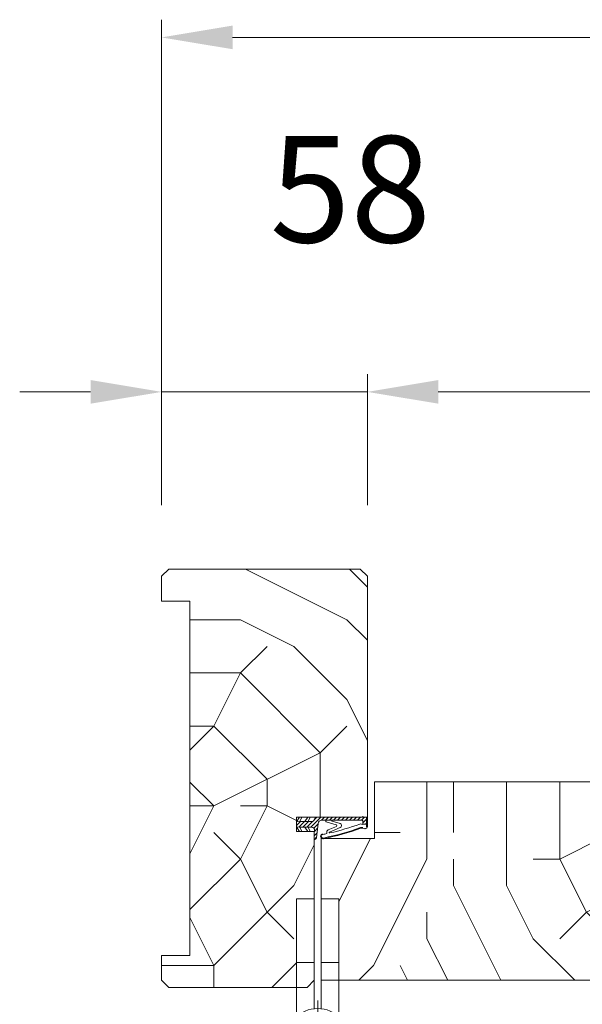
# Model space of a CAD drawing. Units: millimetres. Extents: x 0 to 5160, y 0 to 3563.
# Drawn here: x 1407 to 1558, y 2781 to 3047 of the extents above; entities that cross this region are included whole.
import ezdxf

# ---------------------------------------------------------------- set-up
doc = ezdxf.new("R2010")
doc.units = ezdxf.units.MM
doc.header["$PDMODE"] = 2
doc.header["$PDSIZE"] = 10
for name, color, linetype, lineweight in [('#Cadre', 30, 'Continuous', 15), ('#Contour principal', 30, 'Continuous', 30), ('#Contour secondaire', 5, 'Continuous', 15), ('#Hachure', 5, 'Continuous', 0), ('#Texte - cotation', 3, 'Continuous', 0)]:
    doc.layers.add(name, color=color, linetype=linetype, lineweight=lineweight)
doc.styles.get("Standard").update_dxf_attribs({"font": 'arial.ttf'})
doc.dimstyles.new('MAL-ISO$0', dxfattribs={"dimtxt": 3, "dimasz": 3, "dimexe": 1, "dimexo": 1, "dimgap": 1.5, "dimtad": 1, "dimtxsty": 'Standard', "dimcen": 0, "dimclrd": 256, "dimclre": 256, "dimclrt": 3, "dimadec": 1, "dimazin": 2, "dimtp": 0.1, "dimtm": 0.1, "dimtfac": 0.71, "dimtmove": 0, "dimatfit": 3, "dimfxl": 1, "dimlwd": -1, "dimlwe": -1, "dimarcsym": 1})
pattern_1 = [(0, (-8561.561391408006, -166617.1261898468), (150, 150), [45, -105]), (0, (-8561.561391408006, -166609.6261898468), (150, 150), [45, -105]), (0, (-8554.061391408006, -166594.6261898468), (150, 150), [30, -120]), (0, (-8546.561391408006, -166579.6261898468), (150, 150), [22.5, -127.5]), (0, (-8546.561391408006, -166564.6261898468), (150, 150), [15, -135]), (0, (-8584.061391408006, -166549.6261898468), (150, 150), [7.5, -37.5, 7.5, -97.5]), (0, (-8561.561391408006, -166542.1261898468), (150, 150), [7.5, -60, 22.5, -60]), (0, (-8531.561391408006, -166534.6261898468), (150, 150), [7.5, -7.5, 7.5, -127.5]), (0, (-8539.061391408006, -166527.1261898468), (150, 150), [7.5, -142.5]), (0, (-8546.561391408006, -166512.1261898468), (150, 150), [22.5, -127.5]), (0, (-8546.561391408006, -166497.1261898468), (150, 150), [30, -120]), (0, (-8554.061391408006, -166482.1261898468), (150, 150), [37.5, -45, 7.5, -60]), (90, (-8614.061391408006, -166572.1261898468), (-150, 150), [7.5, -15, 37.5, -90]), (90, (-8606.561391408006, -166557.1261898468), (-150, 150), [7.5, -7.5, 22.5, -112.5]), (90, (-8599.061391408006, -166497.1261898468), (-150, 150), [15, -135]), (90, (-8591.561391408006, -166557.1261898468), (-150, 150), [30, -45, 7.5, -67.5]), (90, (-8584.061391408006, -166474.6261898468), (-150, 150), [7.5, -142.5]), (90, (-8576.561391408006, -166549.6261898468), (-150, 150), [22.5, -127.5]), (90, (-8561.561391408006, -166542.1261898468), (-150, 150), [15, -135]), (90, (-8546.561391408006, -166542.1261898468), (-150, 150), [7.5, -22.5, 22.5, -97.5]), (90, (-8539.061391408006, -166534.6261898468), (-150, 150), [7.5, -142.5]), (90, (-8531.561391408006, -166564.6261898468), (-150, 150), [21, -129]), (90, (-8524.061391408006, -166594.6261898468), (-150, 150), [15, -135]), (90, (-8509.061391408006, -166534.6261898468), (-150, 150), [7.5, -142.5]), (90, (-8494.061391408006, -166542.1261898468), (-150, 150), [22.5, -127.5]), (90, (-8479.061391408006, -166542.1261898468), (-150, 150), [22.5, -127.5]), (45, (-8501.561391408006, -166602.1261898468), (0, 150.0000000028537), [10.6065, -10.6065, 10.6065, -180.3125343]), (45, (-8531.561391408006, -166564.6261898468), (0, 150.0000000028537), [21.213, -190.9190343]), (45, (-8591.561391408006, -166489.6261898468), (0, 150.0000000028537), [21.213, -190.9190343]), (45, (-8561.561391408006, -166527.1261898468), (0, 150.0000000028537), [21.213, -190.9190343]), (45, (-8554.061391408006, -166557.1261898468), (0, 150.0000000028537), [21.213, -190.9190343]), (45, (-8509.061391408006, -166587.1261898468), (0, 150.0000000028537), [21.213, -190.9190343]), (45, (-8524.061391408006, -166579.6261898468), (0, 150.0000000028537), [31.8198, -180.3122343]), (45, (-8569.061391408006, -166512.1261898468), (0, 150.0000000028537), [10.6065, -201.5255343]), (45, (-8576.561391408006, -166497.1261898468), (0, 150.0000000028537), [10.6065, -201.5255343]), (45, (-8516.561391408006, -166497.1261898468), (0, 150.0000000028537), [10.6065, -201.5255343]), (45, (-8576.561391408006, -166572.1261898468), (0, 150.0000000028537), [10.6065, -201.5255343]), (45, (-8494.061391408006, -166519.6261898468), (0, 150.0000000028537), [10.6065, -201.5255343]), (45, (-8546.561391408006, -166534.6261898468), (0, 150.0000000028537), [10.6065, -201.5255343]), (45, (-8531.561391408006, -166519.6261898468), (0, 150.0000000028537), [10.6065, -201.5255343]), (135, (-8539.061391408006, -166549.6261898468), (-150.0000000028537, 1.665334536937735e-14), [10.6065, -10.6065, 31.8198, -159.0992343]), (135, (-8516.561391408006, -166549.6261898468), (-150.0000000028537, 1.665334536937735e-14), [10.6065, -201.5255343]), (135, (-8516.561391408006, -166602.1261898468), (-150.0000000028537, 1.665334536937735e-14), [10.6065, -201.5255343]), (135, (-8546.561391408006, -166564.6261898468), (-150.0000000028537, 1.665334536937735e-14), [10.6065, -201.5255343]), (135, (-8524.061391408006, -166534.6261898468), (-150.0000000028537, 1.665334536937735e-14), [10.6065, -201.5255343]), (135, (-8561.561391408006, -166572.1261898468), (-150.0000000028537, 1.665334536937735e-14), [10.6065, -201.5255343]), (135, (-8501.561391408006, -166572.1261898468), (-150.0000000028537, 1.665334536937735e-14), [10.6065, -201.5255343]), (135, (-8606.561391408006, -166617.1261898468), (-150.0000000028537, 1.665334536937735e-14), [10.6065, -201.5255343]), (135, (-8599.061391408006, -166609.6261898468), (-150.0000000028537, 1.665334536937735e-14), [21.213, -190.9190343]), (135, (-8591.561391408006, -166602.1261898468), (-150.0000000028537, 1.665334536937735e-14), [21.213, -190.9190343]), (135, (-8576.561391408006, -166602.1261898468), (-150.0000000028537, 1.665334536937735e-14), [21.213, -190.9190343]), (135, (-8569.061391408006, -166587.1261898468), (-150.0000000028537, 1.665334536937735e-14), [21.213, -190.9190343]), (135, (-8509.061391408006, -166527.1261898468), (-150.0000000028537, 1.665334536937735e-14), [21.213, -190.9190343]), (135, (-8479.061391408006, -166602.1261898468), (-150.0000000028537, 1.665334536937735e-14), [21.213, -190.9190343]), (135, (-8471.561391408006, -166482.1261898468), (-150.0000000028537, 1.665334536937735e-14), [21.213, -190.9190343]), (135, (-8471.561391408006, -166497.1261898468), (-150.0000000028537, 1.665334536937735e-14), [21.213, -190.9190343]), (135, (-8486.561391408006, -166504.6261898468), (-150.0000000028537, 1.665334536937735e-14), [21.213, -190.9190343]), (135, (-8591.561391408006, -166504.6261898468), (-150.0000000028537, 1.665334536937735e-14), [31.8198, -180.3122343]), (135, (-8494.061391408006, -166519.6261898468), (-150.0000000028537, 1.665334536937735e-14), [31.8198, -180.3122343]), (26.56505119999999, (-8576.561391408006, -166474.6261898468), (150.0000000000141, 6.000967223140918e-08), [16.77, -318.6401965499999]), (26.56505119999999, (-8576.561391408006, -166549.6261898468), (150.0000000000141, 6.000967223140918e-08), [16.77, -318.6401965499999]), (26.56505119999999, (-8561.561391408006, -166504.6261898468), (150.0000000000141, 6.000967223140918e-08), [16.77, -318.6401965499999]), (26.56505119999999, (-8516.561391408006, -166609.6261898468), (150.0000000000141, 6.000967223140918e-08), [16.77, -318.6401965499999]), (26.56505119999999, (-8524.061391408006, -166594.6261898468), (150.0000000000141, 6.000967223140918e-08), [16.77, -318.6401965499999]), (26.56505119999999, (-8569.061391408006, -166564.6261898468), (150.0000000000141, 6.000967223140918e-08), [16.77, -318.6401965499999]), (26.56505119999999, (-8569.061391408006, -166489.6261898468), (150.0000000000141, 6.000967223140918e-08), [16.77, -318.6401965499999]), (26.56505119999999, (-8524.061391408006, -166534.6261898468), (150.0000000000141, 6.000967223140918e-08), [33.54, -301.87019655]), (63.43494882, (-8524.061391408006, -166512.1261898468), (7.649797462150332e-09, 150.0000000000141), [16.76999999999996, -318.6401965499994]), (63.43494882, (-8501.561391408006, -166557.1261898468), (7.649797462150332e-09, 150.0000000000141), [16.76999999999996, -318.6401965499994]), (63.43494882, (-8576.561391408006, -166527.1261898468), (7.649797462150332e-09, 150.0000000000141), [16.76999999999996, -318.6401965499994]), (63.43494882, (-8606.561391408006, -166519.6261898468), (7.649797462150332e-09, 150.0000000000141), [16.76999999999996, -318.6401965499994]), (63.43494882, (-8516.561391408006, -166549.6261898468), (7.649797462150332e-09, 150.0000000000141), [16.76999999999996, -318.6401965499994]), (63.43494882, (-8531.561391408006, -166549.6261898468), (7.649797462150332e-09, 150.0000000000141), [16.76999999999996, -318.6401965499994]), (63.43494882, (-8591.561391408006, -166527.1261898468), (7.649797462150332e-09, 150.0000000000141), [33.53999999999993, -301.8701965499994]), (63.43494882, (-8479.061391408006, -166579.6261898468), (7.649797462150332e-09, 150.0000000000141), [33.53999999999993, -301.8701965499994]), (63.43494882, (-8494.061391408006, -166572.1261898468), (7.649797462150332e-09, 150.0000000000141), [33.53999999999993, -301.8701965499994]), (116.5650512, (-8614.061391408006, -166594.6261898468), (-6.000972219144529e-08, 150.0000000000141), [16.76999999999996, -318.6401965499994]), (116.5650512, (-8614.061391408006, -166512.1261898468), (-6.000972219144529e-08, 150.0000000000141), [16.76999999999996, -318.6401965499994]), (116.5650512, (-8584.061391408006, -166617.1261898468), (-6.000972219144529e-08, 150.0000000000141), [16.76999999999996, -318.6401965499994]), (116.5650512, (-8599.061391408006, -166482.1261898468), (-6.000972219144529e-08, 150.0000000000141), [16.76999999999996, -318.6401965499994]), (116.5650512, (-8584.061391408006, -166572.1261898468), (-6.000972219144529e-08, 150.0000000000141), [16.76999999999996, -318.6401965499994]), (116.5650512, (-8554.061391408006, -166557.1261898468), (-6.000972219144529e-08, 150.0000000000141), [16.76999999999996, -318.6401965499994]), (116.5650512, (-8539.061391408006, -166527.1261898468), (-6.000972219144529e-08, 150.0000000000141), [16.76999999999996, -318.6401965499994]), (116.5650512, (-8606.561391408006, -166587.1261898468), (4.817197654938266e-05, 150.0000241160073), [16.76999999999996, -318.6401965499994]), (116.5650512, (-8569.061391408006, -166564.6261898468), (-6.000972219144529e-08, 150.0000000000141), [16.76999999999996, -318.6401965499994]), (116.5650512, (-8524.061391408006, -166579.6261898468), (-6.000972219144529e-08, 150.0000000000141), [16.76999999999996, -318.6401965499994]), (116.5650512, (-8509.061391408006, -166564.6261898468), (-6.000972219144529e-08, 150.0000000000141), [16.76999999999996, -318.6401965499994]), (116.5650512, (-8479.061391408006, -166519.6261898468), (-6.000972219144529e-08, 150.0000000000141), [16.76999999999996, -318.6401965499994]), (116.5650512, (-8591.561391408006, -166474.6261898468), (-6.000972219144529e-08, 150.0000000000141), [16.76999999999996, -318.6401965499994]), (116.5650512, (-8614.061391408006, -166482.1261898468), (-6.000972219144529e-08, 150.0000000000141), [33.53999999999993, -301.8701965499994]), (116.5650512, (-8591.561391408006, -166587.1261898468), (-6.000972219144529e-08, 150.0000000000141), [33.53999999999993, -301.8701965499994]), (153.43494882, (-8614.061391408006, -166609.6261898468), (-150.0000000000141, 7.64984742218644e-09), [16.77, -318.6401965499999]), (153.43494882, (-8486.561391408006, -166617.1261898468), (-150.0000000000141, 7.64984742218644e-09), [16.77, -318.6401965499999]), (153.43494882, (-8494.061391408006, -166542.1261898468), (-150.0000000000141, 7.64984742218644e-09), [16.77, -318.6401965499999]), (153.43494882, (-8554.061391408006, -166594.6261898468), (-150.0000000000141, 7.64984742218644e-09), [16.77, -318.6401965499999]), (153.43494882, (-8561.561391408006, -166609.6261898468), (-150.0000000000141, 7.64984742218644e-09), [16.77, -318.6401965499999]), (153.43494882, (-8546.561391408006, -166579.6261898468), (-150.0000000000141, 7.64984742218644e-09), [16.77, -318.6401965499999]), (153.43494882, (-8501.561391408006, -166489.6261898468), (-150.0000000000141, 7.64984742218644e-09), [16.77, -318.6401965499999]), (153.43494882, (-8486.561391408006, -166482.1261898468), (-150.0000000000141, 7.64984742218644e-09), [33.54, -301.87019655])]

# ---------------------------------------------------------------- blocks, each defined once
blk = doc.blocks.new('Joint ISO')
at = {"layer": '#Hachure', "ltscale": 0.5}
h = blk.add_hatch(dxfattribs=at)
h.set_pattern_fill('ANSI31', color=256, scale=0.25, angle=3.866616737917354e-07, style=0)
h.set_pattern_definition([(45.00000038666163, (-200.5912430244389, -681.4241259722621), (-0.5612660113545364, 0.5612660037791078), [])])
edge = h.paths.add_edge_path()
edge.add_line((5.016772774979472e-09, -0.5139526312123053), (1.674925442785025e-08, -2.249999421735993))
edge.add_line((1.674925442785025e-08, -2.249999421735993), (0.1595863923357683, -2.249999420659151))
edge.add_arc((0.159586388952448, -1.749999420659151), 0.4999999999988324, 270.0000003875332, 353.4282533125949)
edge.add_line((0.6563010498830408, -1.807223066251026), (1.125374893970729, 2.264447883790126))
edge.add_arc((2.118804215831915, 2.150000592606375), 0.9999999999999798, 90.00000038763739, 173.4282533126246, ccw=False)
edge.add_line((2.118804209065274, 3.150000592606375), (13.39999998023268, 3.150000668916618))
edge.add_arc((13.39999998226267, 2.85000066892826), 0.2999999999991359, 3.877174208355427e-07, 90.00000038766518, ccw=False)
edge.add_line((13.69999998226194, 2.850000670936424), (13.69999998751155, 2.073776988661848))
edge.add_line((13.69999998751518, 2.073776988661848), (14.79999998751737, 2.073776996112429))
edge.add_line((14.79999998751737, 2.073776996112429), (14.79999997448249, 4.000000544008799))
edge.add_line((14.79999997447885, 4.000000544008799), (0.492820297506114, 4.000000581581844))
edge.add_line((0.492820297506114, 4.000000581610948), (-0.05566245179943508, 3.05000057790312))
edge.add_arc((-0.4886751553785871, 3.300000574963633), 0.4999999999983169, 270.00000038769997, 330.0000003877011, ccw=False)
edge.add_line((-0.4886751519952668, 2.800000574963633), (-4.009786310569325, 2.8000005511567))
edge.add_line((-4.009786310569325, 2.800000551127596), (-5.000000016723789, 2.700000544427894))
edge.add_line((-5.000000016723789, 2.700000544427894), (-5.00000000725413, 1.300000544433715))
edge.add_line((-5.000000007250492, 1.300000544433715), (-4.0097862997427, 1.200000551121775))
edge.add_line((-4.0097862997427, 1.200000551150879), (-0.7000000065745553, 1.200000573531725))
edge.add_arc((-0.7000000011648808, 0.4000005735142622), 0.7999999999994928, -6.571746687449604, 90.00000038756968, ccw=False)
edge.add_line((0.09474345632770564, 0.3084427405847237), (5.016772774979472e-09, -0.5139526312123053))
h = blk.add_hatch(color=256, dxfattribs=at)
edge = h.paths.add_edge_path()
edge.add_line((14.97084068898766, 4.000000544008799), (14.79999997448249, 4.000000544008799))
edge.add_line((14.79999997447885, 4.000000544008799), (14.79999997501363, 3.921076344442554))
edge.add_line((14.79999997501727, 3.921076344442554), (14.79999999293068, 1.273776996094966))
edge.add_arc((14.30497726250178, 1.426689401472686), 0.5181020240719145, 254.2461786368269, 342.8340935906685, ccw=False)
edge.add_line((14.16431015867784, 0.9280487761134282), (13.67988361313473, 1.072283819841687))
edge.add_arc((13.39452010550303, 0.1138644604361616), 0.9999999999974767, 433.4194215958752, 469.5047661045901)
edge.add_arc((-13.65018684335155, 76.46557581031811), 80.00000000003365, 281.7300591271578, 289.5047661045716, ccw=False)
edge.add_arc((2.512242482756847, -1.374169039510889), 0.4999999999998621, 101.73005912691627, 281.73005912732106, ccw=False)
edge.add_line((2.410591983851191, -0.8846108957950491), (2.404665706457308, -0.8560693992767483))
edge.add_arc((2.257798263344739, -0.8865645489422604), 0.1499999999992014, 371.7300591281581, 477.5566792590635)
edge.add_arc((2.512242482756847, -1.374169039510889), 0.6999999999986616, 117.5566792587185, 281.7300591274414)
edge.add_arc((-13.65018684333336, 76.46557581028901), 80.19999999999642, 281.7300591271517, 289.5047661045654)
edge.add_arc((13.39452010550303, 0.1138644604361616), 0.8000000000027921, 73.41942159597659, 109.50476610467399, ccw=False)
edge.add_line((13.62281091160912, 0.8805999479664024), (14.10723745714859, 0.7363649042381439))
edge.add_arc((14.30282776526656, 1.447420925018378), 0.7374660896300798, 254.6200104737385, 341.0147811798838)
edge.add_line((15.00017756857414, 1.207505345751997), (15.00000904804983, 4.000000544008799))
edge.add_line((15.00000904804983, 4.000000543339411), (14.97084068946424, 4.000000543543138))
at = {"layer": '#Contour secondaire', "ltscale": 0.5}
for p, q in [((-4.089730230451096, 4.000000544008799), (-5.000000016723789, 2.700000544427894)), ((-4.009786310569325, 2.800000551127596), (-5.000000016723789, 2.700000544427894)), ((-3.450217133984552, 4.000000544008799), (-4.009786310569325, 2.800000551127596)), ((-2.629979263580026, 2.800000560469925), (-4.009786310569325, 2.800000551127596)), ((-1.789730241343932, 4.000000544008799), (-2.629979263580026, 2.800000560469925)), ((-1.709786310570053, 2.800000566698145), (-2.629979263580026, 2.800000560469925)), ((-1.150217141243047, 4.000000544008799), (-1.709786310570053, 2.800000566698145)), ((-1.709786310570053, 2.800000566698145), (-0.4886751519952668, 2.800000574963633)), ((0.492820297506114, 4.000000581610948), (-0.0556624517957971, 3.050000577874016)), ((2.683068831676792, 3.150000596418977), (2.118804209065274, 3.150000592606375)), ((3.289401693564287, 3.150000600522617), (2.683068831676792, 3.150000596418977)), ((4.525526891527988, 3.150000608875416), (3.289401693564287, 3.150000600522617)), ((3.289401693564287, 3.150000600522617), (3.289401695532433, 2.859628099540714)), ((13.39999998023268, 3.150000668916618), (4.525526891527988, 3.150000608875416)), ((7.313898041182256, 2.257453457772499), (5.095553925333661, 2.914369508129312)), ((13.69999997277773, 4.252048638649285), (13.69999997279228, 4.250000670930604)), ((13.69999998751518, 2.073776988661848), (13.69999998226194, 2.850000670936424)), ((14.79999999292704, 1.27377699612407), (14.79999997447885, 4.000000544008799)), ((15.00017756865418, 1.207504000631161), (15.00017756865418, 4.000000544008799)), ((-5.000000011990778, 2.000000544445356), (-5.000000016723789, 2.700000544427894)), ((-5.000000011990778, 2.000000544445356), (-5.000000016723789, 2.700000544427894)), ((-4.089730198538746, 5.502370186150074e-07), (-5.000000007250492, 1.300000544433715)), ((-4.0097862997427, 1.200000551150879), (-5.000000007250492, 1.300000544433715)), ((-3.45021710169749, 5.546025931835175e-07), (-4.0097862997427, 1.200000551150879)), ((-2.629979252753401, 1.200000560464105), (-4.0097862997427, 1.200000551150879)), ((-1.789730198655889, 5.659821908921003e-07), (-2.629979252753401, 1.200000560464105)), ((-1.709786299743428, 1.200000566692324), (-2.629979252753401, 1.200000560464105)), ((-1.150217101774615, 5.703477654606104e-07), (-1.709786299743428, 1.200000566692324)), ((-1.709786299743428, 1.200000566692324), (-0.7000000065745553, 1.200000573531725)), ((5.016772774979472e-09, -0.5139526312123053), (0.09474345632770564, 0.3084427405847237)), ((0.7538771353356424, -0.9602397659327835), (1.125374893967091, 2.264447883790126)), ((6.166136284089589, 1.867291567497887), (3.379597066108545, 2.692466671869624)), ((6.27708153282947, 1.419002286333125), (3.908911205417098, 0.4533091621124186)), ((7.322030909734167, 1.109128752519609), (4.319701932872704, -0.1710610601876397)), ((13.62281091160912, 0.8805999479664024), (14.10723745714859, 0.7363649042381439)), ((13.69999998751518, 2.073776988661848), (14.79999998751737, 2.073776996112429)), ((0.1595863923321303, -2.249999420659151), (1.674925442785025e-08, -2.249999421735993)), ((0.6563010498830408, -1.807223066251026), (0.7538771353356424, -0.9602397659327835)), ((2.404665706457308, -0.8560693992767483), (2.410591983851191, -0.8846108957950491)), ((3.536875393849186, -0.3379184494260699), (3.562128919707902, -0.6365395048924256))]:
    blk.add_line(p, q, dxfattribs=at)
blk.add_lwpolyline([(0.492820297506114, 4.000000581610948), (-5.000000025516783, 4.000000544445356), (-4.999999998457497, 5.444453563541174e-07), (1.542503014206886e-09, 5.78264007344842e-07)], dxfattribs=at)
for centre, radius, start, end in [((-0.4886751553785871, 3.300000574963633), 0.5, 270.0000003876999, 330.0000003918354), ((2.118804215831915, 2.150000592606375), 1, 90.00000038769996, 173.4282533161294), ((3.489401695529523, 2.859628100908594), 0.2, 180.0000003835311, 236.6999774448512), ((5.144500868726027, 3.195193005667534), 0.2850572574581519, 189.1220440612064, 260.1127916468853), ((13.39999998226267, 2.85000066892826), 0.3, 3.835311301520832e-07, 90.00000038769996), ((-0.7000000011648808, 0.4000005735142622), 0.7999999999999999, 353.4282533161294, 90.00000038769996), ((-13.65018684334063, 76.46557581028901), 79.99999999999805, 281.7300591267979, 289.5047661068674), ((-13.65018684334063, 76.46557581028901), 80.20000000000253, 281.7300591267979, 289.5047661068674), ((4.407653217502229, -0.2642792664701119), 0.8738860036834425, 124.8002725292388, 184.833838396979), ((-13.65018684334427, 76.46557581031811), 79.00000000002669, 283.2431778024223, 289.6083316371931), ((6.137017609216855, 1.622211778274504), 0.2468035662527312, 304.5768940944186, 83.22427834302228), ((7.116520641196985, 1.681864403944928), 0.608490424656275, 289.7391135382209, 71.0724535230462), ((13.08925973522491, 1.558285969978897), 0.539163065987355, 56.91583800728647, 115.0106208552366), ((13.39452010550303, 0.1138644604361616), 1, 73.41942159701777, 109.5047661068674), ((13.39452010550303, 0.1138644604361616), 0.8, 73.41942159701777, 109.5047661068674), ((13.50991357366729, 2.200126824347535), 0.2282479478710016, 236.3908952403324, 326.388139897853), ((14.32576251335922, 1.461936028994387), 0.7000000000000001, 248.6862797298146, 338.6862797310151), ((0.1595863889488101, -1.749999420659151), 0.5, 270.0000003876999, 348.7434192718162), ((0.1595863889488101, -1.749999420659151), 0.5, 348.7434192718162, 353.4282533161294), ((2.512242482756847, -1.374169039510889), 0.5, 101.7300591267979, 281.7300591267979), ((2.257798263344739, -0.8865645489422604), 0.15, 11.73005911899904, 117.5566792624461), ((-13.65018684334063, 76.46557581028901), 79.00000000000165, 281.7300591267979, 282.5843938726977), ((4.390463439820451, -0.2989571517100558), 0.1461663473487358, 118.9545890692376, 292.9627959185756)]:
    blk.add_arc(centre, radius, start, end, dxfattribs=at)
at = {"layer": '#Hachure', "ltscale": 0.5}
blk.add_arc((2.512242482756847, -1.374169039510889), 0.7000000000000001, 117.5566792624461, 281.7300591267979, dxfattribs=at)
blk = doc.blocks.new('*D47')
at = {"layer": '#Texte - cotation', "transparency": 16777216}
for p, q in [((-1480.499999999998, 2729.000000105385), (-1480.499999999998, 2766.000000105385)), ((-57.50000000000364, 2729.000000105385), (-57.50000000000364, 2766.000000105385)), ((-1460.499999999998, 2761.000000105385), (-77.50000000000364, 2761.000000105385))]:
    blk.add_line(p, q, dxfattribs=at)
for points in [[(-1460.499999999998, 2764.333333438718), (-1460.499999999998, 2757.666666772051), (-1480.499999999998, 2761.000000105385)], [(-77.50000000000364, 2764.333333438718), (-77.50000000000364, 2757.666666772051), (-57.50000000000364, 2761.000000105385)]]:
    blk.add_solid(points, dxfattribs=at)
at = {"layer": 'Defpoints', "color": 0, "transparency": 16777216}
for p in [(-57.50000000000364, 2761.000000105385), (-1480.499999999998, 2709.000000105385), (-57.50000000000364, 2709.000000105385)]:
    blk.add_point(p, dxfattribs=at)
at = {"layer": '#Texte - cotation', "transparency": 16777216, "insert": (-769.0000000000009, 2800.409959177691), "char_height": 30, "attachment_point": 5}
blk.add_mtext('Passage libre', dxfattribs=at)
blk = doc.blocks.new('*D48')
at = {"layer": '#Texte - cotation', "transparency": 16777216}
for p, q in [((-1538.499999999998, 2729.000000105385), (-1538.499999999998, 2766.000000105385)), ((-1480.499999999998, 2729.000000105385), (-1480.499999999998, 2766.000000105385)), ((-1558.499999999998, 2761.000000105385), (-1578.499999999998, 2761.000000105385)), ((-1538.499999999998, 2761.000000105385), (-1480.499999999998, 2761.000000105385)), ((-1460.499999999998, 2761.000000105385), (-1440.499999999998, 2761.000000105385))]:
    blk.add_line(p, q, dxfattribs=at)
for points in [[(-1558.499999999998, 2764.333333438718), (-1558.499999999998, 2757.666666772051), (-1538.499999999998, 2761.000000105385)], [(-1460.499999999998, 2764.333333438718), (-1460.499999999998, 2757.666666772051), (-1480.499999999998, 2761.000000105385)]]:
    blk.add_solid(points, dxfattribs=at)
at = {"layer": 'Defpoints', "color": 0, "transparency": 16777216}
for p in [(-1480.499999999998, 2761.000000105385), (-1538.499999999998, 2709.000000105385), (-1480.499999999998, 2709.000000105385)]:
    blk.add_point(p, dxfattribs=at)
at = {"layer": '#Texte - cotation', "transparency": 16777216, "insert": (-1485.277503452186, 2814.297919976583), "char_height": 30, "attachment_point": 5}
blk.add_mtext('58', dxfattribs=at)
blk = doc.blocks.new('Paumelle 130 (vue de dessus)')
at = {"layer": '#Contour secondaire', "color": 5}
for points in [[(-6.999999530556124, 23.00000019388972), (-1.999999530556124, 23.00000009183714), (-1.999999897947419, 5.000000091837137), (-6.999999897947419, 5.000000193889719)], [(5.000000469443876, 22.99999994896643), (4.694438757724129e-07, 23.00000005101901), (1.020525814965367e-07, 5.000000051019015), (5.000000102052581, 4.999999948966433)]]:
    blk.add_lwpolyline(points, close=True, dxfattribs=at)
for points in [[(-7.000000209423888, -10.26049143093405), (-6.999999897947419, 5.000000193889719), (-1.999999897947419, 5.000000091837137), (-2.000000163783625, -8.024423555485555)], [(4.999999790576112, -10.26049167585734), (5.000000102052581, 4.999999948966433), (1.020525814965367e-07, 5.000000051019015), (-1.637836248846725e-07, -8.024423596303677)]]:
    blk.add_lwpolyline(points, dxfattribs=at)
at = {"layer": '#Contour secondaire', "ltscale": 4}
for points in [[(-1.000000117293894, -5.746663433601498), (-1.000000575390914, -28.19072753819637)], [(10.22203170596094, -16.96869571495336), (-12.22203239864484, -16.96869525684451)]]:
    blk.add_lwpolyline(points, dxfattribs=at)
at = {"layer": '#Contour secondaire', "color": 5}
for radius in [9, 4.5]:
    blk.add_circle((-1.000000346341949, -16.96869548590621), radius, dxfattribs=at)
blk = doc.blocks.new('*D41')
at = {"layer": '#Texte - cotation', "transparency": 16777216}
for p, q in [((-1538.500000000003, 2729.000000105385), (-1538.500000000003, 2866.000000105385)), ((0.4999999999963632, 2729.000000105385), (0.4999999999963716, 2866.000000105385)), ((-1518.500000000003, 2861.000000105385), (-19.50000000000363, 2861.000000105385))]:
    blk.add_line(p, q, dxfattribs=at)
for points in [[(-1518.500000000003, 2864.333333438718), (-1518.500000000003, 2857.666666772051), (-1538.500000000003, 2861.000000105385)], [(-19.50000000000363, 2864.333333438718), (-19.50000000000363, 2857.666666772051), (0.4999999999963713, 2861.000000105385)]]:
    blk.add_solid(points, dxfattribs=at)
at = {"layer": 'Defpoints', "color": 0, "transparency": 16777216}
for p in [(0.4999999999963713, 2861.000000105385), (-1538.500000000003, 2709.000000105385), (0.499999999996362, 2709.000000105385)]:
    blk.add_point(p, dxfattribs=at)
at = {"layer": '#Texte - cotation', "transparency": 16777216, "insert": (-769.0000000000032, 2903.644952356408), "char_height": 35, "attachment_point": 5}
blk.add_mtext('Largeur HT', dxfattribs=at)
blk = doc.blocks.new('*D42')
at = {"layer": '#Texte - cotation', "transparency": 16777216}
for p, q in [((-1493.499999999999, 2575.000000105414), (-1493.499999999999, 2388.000000105385)), ((-563.5000000000018, 2575.000000105414), (-563.5000000000018, 2388.000000105385)), ((-1473.499999999999, 2393.000000105385), (-583.5000000000018, 2393.000000105385))]:
    blk.add_line(p, q, dxfattribs=at)
for points in [[(-1473.499999999999, 2396.333333438718), (-1473.499999999999, 2389.666666772051), (-1493.499999999999, 2393.000000105385)], [(-583.5000000000018, 2396.333333438718), (-583.5000000000018, 2389.666666772051), (-563.5000000000018, 2393.000000105385)]]:
    blk.add_solid(points, dxfattribs=at)
at = {"layer": 'Defpoints', "color": 0, "transparency": 16777216}
for p in [(-1493.499999999999, 2595.000000105414), (-563.5000000000018, 2595.000000105414), (-563.5000000000018, 2393.000000105385)]:
    blk.add_point(p, dxfattribs=at)
at = {"layer": '#Texte - cotation', "transparency": 16777216, "insert": (-1028.5, 2432.409959177691), "char_height": 30, "attachment_point": 5}
blk.add_mtext('Largeur vantail service ', dxfattribs=at)
blk = doc.blocks.new('ffffffffffffhyjfj')
at = {"layer": '#Hachure'}
h = blk.add_hatch(dxfattribs=at)
h.set_pattern_fill('352', color=256, scale=150)
h.set_pattern_definition(pattern_1)
h.paths.add_polyline_path([(-1480.499999999998, 2709.000000105385), (-1482.499999999998, 2711.000000105385), (-1536.499999999998, 2711.000000105385), (-1538.499999999998, 2709.000000105385), (-1538.499999999998, 2702.000000105385), (-1530.499999999998, 2702.000000105385), (-1530.499999999998, 2602.000000105385), (-1538.499999999998, 2602.000000105385), (-1538.499999999998, 2595.000000105385), (-1536.499999999998, 2593.000000105385), (-1500.500000040821, 2593.000000105385), (-1500.499999530555, 2618.000000299304), (-1495.499999530555, 2618.000000197266), (-1495.499999999998, 2637.000000105385), (-1500.499999999998, 2637.000000105385), (-1500.499999999998, 2641.000000105385), (-1480.499999999998, 2641.000000105385)])
h = blk.add_hatch(dxfattribs=at)
h.set_pattern_fill('352', color=256, scale=150)
h.set_pattern_definition(pattern_1)
h.paths.add_polyline_path([(-1393.499999999999, 2631.000000105385), (-1370.499999999999, 2631.000000105385), (-1370.499999999999, 2649.000000105385), (-1372.499999999999, 2651.000000105385), (-1478.499999999999, 2651.000000105385), (-1478.499999999999, 2635.000000105385), (-1493.499999999999, 2635.000000105385), (-1493.499999999999, 2618.000000156433), (-1488.499999530555, 2618.000000054366), (-1488.5, 2595.000000105414), (-1393.499999999999, 2595.000000105414)])
at = {"layer": '#Contour secondaire'}
for points in [[(-1497.499999999998, 2593.000000105385), (-1536.499999999998, 2593.000000105385), (-1538.499999999998, 2595.000000105385), (-1538.499999999998, 2602.000000105385), (-1530.499999999998, 2602.000000105385), (-1530.499999999998, 2702.000000105385), (-1538.499999999998, 2702.000000105385), (-1538.499999999998, 2709.000000105385), (-1536.499999999998, 2711.000000105385), (-1482.499999999998, 2711.000000105385), (-1480.499999999998, 2709.000000105385), (-1480.499999999998, 2641.000000105385), (-1500.499999999998, 2641.000000105385), (-1500.499999999998, 2637.000000105385), (-1495.499999999998, 2637.000000105385), (-1495.499999999999, 2595.000000105385), (-1497.499999999998, 2593.000000105385)], [(-1493.499999999999, 2595.000000105385), (-1493.499999999999, 2635.000000105385), (-1478.499999999999, 2635.000000105385), (-1478.499999999999, 2651.000000105385), (-1372.499999999999, 2651.000000105385), (-1370.499999999999, 2649.000000105385), (-1370.499999999999, 2631.000000105385), (-1393.499999999999, 2631.000000105385), (-1393.499999999999, 2595.000000105414), (-1493.499999999999, 2595.000000105414)]]:
    blk.add_lwpolyline(points, dxfattribs=at)
at = {"layer": '#Contour principal'}
for name, p in [('Joint ISO', (-1495.499999999998, 2637.000000105385)), ('Paumelle 130 (vue de dessus)', (-1493.499999999999, 2595.000000105414))]:
    blk.add_blockref(name, p, dxfattribs=at)
at = {"layer": '#Texte - cotation'}
for base, p1, p2, text, override, picture, middle in [((0.4999999999963713, 2861.000000105385), (-1538.500000000003, 2709.000000105385), (0.499999999996362, 2709.000000105385), 'Largeur HT', {"dimtxt": 35, "dimasz": 20, "dimexe": 5, "dimexo": 20, "dimgap": 20, "dimdec": 0, "dimpost": '', "dimclrt": 256, "dimtmove": 2}, '*D41', (-769.0000000000032, 2903.644952356408)), ((-57.50000000000364, 2761.000000105385), (-1480.499999999998, 2709.000000105385), (-57.50000000000364, 2709.000000105385), 'Passage libre', {"dimtxt": 30, "dimasz": 20, "dimexe": 5, "dimexo": 20, "dimgap": 20, "dimdec": 0, "dimpost": '', "dimclrt": 256, "dimtmove": 2}, '*D47', (-769.0000000000009, 2800.409959177691)), ((-563.5000000000018, 2393.000000105385), (-1493.499999999999, 2595.000000105414), (-563.5000000000018, 2595.000000105414), 'Largeur vantail service ', {"dimtxt": 30, "dimasz": 20, "dimexe": 5, "dimexo": 20, "dimgap": 20, "dimdec": 0, "dimpost": '', "dimclrt": 256, "dimtmove": 2}, '*D42', (-1028.5, 2432.409959177691))]:
    dim = blk.add_linear_dim(base=base, p1=p1, p2=p2, text=text, dimstyle='MAL-ISO$0', override=override, dxfattribs=at)
    dim.commit()
    dim.dimension.update_dxf_attribs({"geometry": picture, "text_midpoint": middle})
dim = blk.add_linear_dim(base=(-1480.499999999998, 2761.000000105385), p1=(-1538.499999999998, 2709.000000105385), p2=(-1480.499999999998, 2709.000000105385), dimstyle='MAL-ISO$0', override={"dimtxt": 30, "dimasz": 20, "dimexe": 5, "dimexo": 20, "dimgap": 20, "dimdec": 0, "dimclrt": 256, "dimtmove": 2}, dxfattribs=at)
dim.commit()
dim.dimension.update_dxf_attribs({"geometry": '*D48', "text_midpoint": (-1485.277503452186, 2814.297919976583), "dimtype": 128})

msp = doc.modelspace()

# ---------------------------------------------------------------- block references
at = {"layer": '#Cadre', "xscale": 0.9559640999999998, "yscale": 0.9559640999999998, "zscale": 0.9559640999999998}
msp.add_blockref('ffffffffffffhyjfj', (2915.506833504071, 307.1401384176497), dxfattribs=at)

doc.saveas('drawing.dxf')
